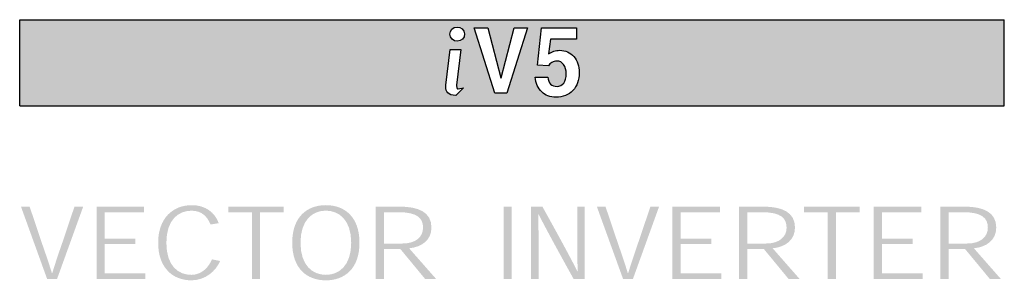
# Model space of a CAD drawing. Units: millimetres. Extents: x 1650 to 5229, y 373 to 1888.
# Drawn here: x 4463 to 4558, y 1522 to 1547 of the extents above; entities that cross this region are included whole.
import ezdxf

# ---------------------------------------------------------------- set-up
doc = ezdxf.new("R2010")
doc.units = ezdxf.units.MM
doc.layers.add('LAYER_1', color=160, linetype='Continuous')

# ---------------------------------------------------------------- blocks, each defined once
blk = doc.blocks.new('AI9-BLK36')
at = {"layer": 'LAYER_1'}
h = blk.add_hatch(color=7, dxfattribs=at)
edge = h.paths.add_edge_path()
edge.add_spline(control_points=[(-7.2, -0.475), (-7.147, -0.301), (-7.096, -0.15), (-7.041, 0.006), (-7.041, 0.006), (-6.852, 0.567), (-6.852, 0.567), (-6.852, 0.567), (-6.715, 0.567), (-6.715, 0.567), (-6.715, 0.567), (-7.125, -0.567), (-7.125, -0.567), (-7.125, -0.567), (-7.282, -0.567), (-7.282, -0.567), (-7.282, -0.567), (-7.692, 0.567), (-7.692, 0.567), (-7.692, 0.567), (-7.556, 0.567), (-7.556, 0.567), (-7.556, 0.567), (-7.367, 0.004), (-7.367, 0.004), (-7.313, -0.151), (-7.26, -0.302), (-7.207, -0.475), (-7.207, -0.475), (-7.2, -0.475), (-7.2, -0.475)], knot_values=[0, 0, 0, 0, 1, 1, 1, 2, 2, 2, 3, 3, 3, 4, 4, 4, 5, 5, 5, 6, 6, 6, 7, 7, 7, 8, 8, 8, 9, 9, 9, 10, 10, 10, 10], degree=3, periodic=0)
h = blk.add_hatch(color=7, dxfattribs=at)
edge = h.paths.add_edge_path()
edge.add_spline(control_points=[(-5.895, 0.066), (-5.895, 0.066), (-5.895, -0.022), (-5.895, -0.022), (-5.895, -0.022), (-6.376, -0.022), (-6.376, -0.022), (-6.376, -0.022), (-6.376, -0.479), (-6.376, -0.479), (-6.376, -0.479), (-5.739, -0.479), (-5.739, -0.479), (-5.739, -0.479), (-5.739, -0.567), (-5.739, -0.567), (-5.739, -0.567), (-6.506, -0.567), (-6.506, -0.567), (-6.506, -0.567), (-6.506, 0.567), (-6.506, 0.567), (-6.506, 0.567), (-5.758, 0.567), (-5.758, 0.567), (-5.758, 0.567), (-5.758, 0.479), (-5.758, 0.479), (-5.758, 0.479), (-6.376, 0.479), (-6.376, 0.479), (-6.376, 0.479), (-6.376, 0.066), (-6.376, 0.066), (-6.376, 0.066), (-5.895, 0.066), (-5.895, 0.066)], knot_values=[0, 0, 0, 0, 1, 1, 1, 2, 2, 2, 3, 3, 3, 4, 4, 4, 5, 5, 5, 6, 6, 6, 7, 7, 7, 8, 8, 8, 9, 9, 9, 10, 10, 10, 11, 11, 11, 12, 12, 12, 12], degree=3, periodic=0)
h = blk.add_hatch(color=7, dxfattribs=at)
edge = h.paths.add_edge_path()
edge.add_spline(control_points=[(-4.565, -0.287), (-4.632, -0.442), (-4.794, -0.59), (-5.016, -0.59), (-5.162, -0.59), (-5.294, -0.539), (-5.38, -0.449), (-5.478, -0.351), (-5.538, -0.204), (-5.538, 0.002), (-5.538, 0.192), (-5.48, 0.342), (-5.383, 0.442), (-5.289, 0.538), (-5.16, 0.59), (-5.011, 0.59), (-4.798, 0.59), (-4.649, 0.479), (-4.587, 0.307), (-4.587, 0.307), (-4.716, 0.286), (-4.716, 0.286), (-4.764, 0.41), (-4.854, 0.503), (-5.012, 0.503), (-5.215, 0.503), (-5.409, 0.369), (-5.409, -0.001), (-5.409, -0.369), (-5.218, -0.504), (-5.017, -0.504), (-4.838, -0.504), (-4.733, -0.361), (-4.694, -0.261), (-4.694, -0.261), (-4.565, -0.287), (-4.565, -0.287)], knot_values=[0, 0, 0, 0, 1, 1, 1, 2, 2, 2, 3, 3, 3, 4, 4, 4, 5, 5, 5, 6, 6, 6, 7, 7, 7, 8, 8, 8, 9, 9, 9, 10, 10, 10, 11, 11, 11, 12, 12, 12, 12], degree=3, periodic=0)
h = blk.add_hatch(color=7, dxfattribs=at)
edge = h.paths.add_edge_path()
edge.add_spline(control_points=[(-3.566, 0.479), (-3.566, 0.479), (-3.938, 0.479), (-3.938, 0.479), (-3.938, 0.479), (-3.938, -0.567), (-3.938, -0.567), (-3.938, -0.567), (-4.067, -0.567), (-4.067, -0.567), (-4.067, -0.567), (-4.067, 0.479), (-4.067, 0.479), (-4.067, 0.479), (-4.438, 0.479), (-4.438, 0.479), (-4.438, 0.479), (-4.438, 0.567), (-4.438, 0.567), (-4.438, 0.567), (-3.566, 0.567), (-3.566, 0.567), (-3.566, 0.567), (-3.566, 0.479), (-3.566, 0.479)], knot_values=[0, 0, 0, 0, 1, 1, 1, 2, 2, 2, 3, 3, 3, 4, 4, 4, 5, 5, 5, 6, 6, 6, 7, 7, 7, 8, 8, 8, 8], degree=3, periodic=0)
h = blk.add_hatch(color=7, dxfattribs=at)
edge = h.paths.add_edge_path(flags=16)
edge.add_spline(control_points=[(-2.907, 0.504), (-3.11, 0.504), (-3.303, 0.361), (-3.303, -0.001), (-3.303, -0.361), (-3.11, -0.504), (-2.905, -0.504), (-2.7, -0.504), (-2.507, -0.361), (-2.507, -0.001), (-2.507, 0.361), (-2.7, 0.504), (-2.905, 0.504), (-2.905, 0.504), (-2.907, 0.504), (-2.907, 0.504)], knot_values=[0, 0, 0, 0, 1, 1, 1, 2, 2, 2, 3, 3, 3, 4, 4, 4, 5, 5, 5, 5], degree=3, periodic=0)
edge = h.paths.add_edge_path()
edge.add_spline(control_points=[(-3.433, 0.001), (-3.433, 0.411), (-3.196, 0.59), (-2.905, 0.59), (-2.614, 0.59), (-2.377, 0.411), (-2.377, 0), (-2.377, -0.411), (-2.614, -0.59), (-2.905, -0.59), (-3.196, -0.59), (-3.433, -0.411), (-3.433, 0), (-3.433, 0), (-3.433, 0.001), (-3.433, 0.001)], knot_values=[0, 0, 0, 0, 1, 1, 1, 2, 2, 2, 3, 3, 3, 4, 4, 4, 5, 5, 5, 5], degree=3, periodic=0)
h = blk.add_hatch(color=7, dxfattribs=at)
edge = h.paths.add_edge_path(flags=16)
edge.add_spline(control_points=[(-1.7, -0.012), (-1.495, -0.012), (-1.379, 0.09), (-1.379, 0.237), (-1.379, 0.38), (-1.463, 0.479), (-1.757, 0.479), (-1.757, 0.479), (-1.994, 0.479), (-1.994, 0.479), (-1.994, 0.479), (-1.994, -0.012), (-1.994, -0.012), (-1.994, -0.012), (-1.7, -0.012), (-1.7, -0.012)], knot_values=[0, 0, 0, 0, 1, 1, 1, 2, 2, 2, 3, 3, 3, 4, 4, 4, 5, 5, 5, 5], degree=3, periodic=0)
edge = h.paths.add_edge_path()
edge.add_spline(control_points=[(-1.175, -0.567), (-1.175, -0.567), (-1.348, -0.567), (-1.348, -0.567), (-1.348, -0.567), (-1.734, -0.1), (-1.734, -0.1), (-1.734, -0.1), (-1.994, -0.1), (-1.994, -0.1), (-1.994, -0.1), (-1.994, -0.567), (-1.994, -0.567), (-1.994, -0.567), (-2.123, -0.567), (-2.123, -0.567), (-2.123, -0.567), (-2.123, 0.567), (-2.123, 0.567), (-2.123, 0.567), (-1.746, 0.567), (-1.746, 0.567), (-1.45, 0.567), (-1.247, 0.48), (-1.247, 0.24), (-1.247, 0.042), (-1.398, -0.068), (-1.598, -0.087), (-1.598, -0.087), (-1.175, -0.567), (-1.175, -0.567)], knot_values=[0, 0, 0, 0, 1, 1, 1, 2, 2, 2, 3, 3, 3, 4, 4, 4, 5, 5, 5, 6, 6, 6, 7, 7, 7, 8, 8, 8, 9, 9, 9, 10, 10, 10, 10], degree=3, periodic=0)
h = blk.add_hatch(color=7, dxfattribs=at)
edge = h.paths.add_edge_path()
edge.add_spline(control_points=[(-0.114, -0.567), (-0.114, -0.567), (-0.114, 0.567), (-0.114, 0.567), (-0.114, 0.567), (0.011, 0.567), (0.011, 0.567), (0.011, 0.567), (0.011, -0.567), (0.011, -0.567), (0.011, -0.567), (-0.114, -0.567), (-0.114, -0.567)], knot_values=[0, 0, 0, 0, 1, 1, 1, 2, 2, 2, 3, 3, 3, 4, 4, 4, 4], degree=3, periodic=0)
h = blk.add_hatch(color=7, dxfattribs=at)
edge = h.paths.add_edge_path()
edge.add_spline(control_points=[(1.049, -0.448), (1.043, -0.271), (1.041, 0.07), (1.041, 0.567), (1.041, 0.567), (1.16, 0.567), (1.16, 0.567), (1.16, 0.567), (1.16, -0.567), (1.16, -0.567), (1.16, -0.567), (0.984, -0.567), (0.984, -0.567), (0.706, -0.066), (0.522, 0.274), (0.435, 0.448), (0.435, 0.448), (0.429, 0.448), (0.429, 0.448), (0.435, 0.273), (0.436, -0.068), (0.436, -0.567), (0.436, -0.567), (0.317, -0.567), (0.317, -0.567), (0.317, -0.567), (0.317, 0.567), (0.317, 0.567), (0.317, 0.567), (0.495, 0.567), (0.495, 0.567), (0.772, 0.069), (0.956, -0.273), (1.044, -0.448), (1.044, -0.448), (1.049, -0.448), (1.049, -0.448)], knot_values=[0, 0, 0, 0, 1, 1, 1, 2, 2, 2, 3, 3, 3, 4, 4, 4, 5, 5, 5, 6, 6, 6, 7, 7, 7, 8, 8, 8, 9, 9, 9, 10, 10, 10, 11, 11, 11, 12, 12, 12, 12], degree=3, periodic=0)
h = blk.add_hatch(color=7, dxfattribs=at)
edge = h.paths.add_edge_path()
edge.add_spline(control_points=[(1.842, -0.475), (1.896, -0.301), (1.947, -0.15), (2.001, 0.006), (2.001, 0.006), (2.191, 0.567), (2.191, 0.567), (2.191, 0.567), (2.327, 0.567), (2.327, 0.567), (2.327, 0.567), (1.917, -0.567), (1.917, -0.567), (1.917, -0.567), (1.761, -0.567), (1.761, -0.567), (1.761, -0.567), (1.35, 0.567), (1.35, 0.567), (1.35, 0.567), (1.486, 0.567), (1.486, 0.567), (1.486, 0.567), (1.676, 0.004), (1.676, 0.004), (1.73, -0.151), (1.783, -0.302), (1.835, -0.475), (1.835, -0.475), (1.842, -0.475), (1.842, -0.475)], knot_values=[0, 0, 0, 0, 1, 1, 1, 2, 2, 2, 3, 3, 3, 4, 4, 4, 5, 5, 5, 6, 6, 6, 7, 7, 7, 8, 8, 8, 9, 9, 9, 10, 10, 10, 10], degree=3, periodic=0)
h = blk.add_hatch(color=7, dxfattribs=at)
edge = h.paths.add_edge_path()
edge.add_spline(control_points=[(3.148, 0.066), (3.148, 0.066), (3.148, -0.022), (3.148, -0.022), (3.148, -0.022), (2.667, -0.022), (2.667, -0.022), (2.667, -0.022), (2.667, -0.479), (2.667, -0.479), (2.667, -0.479), (3.304, -0.479), (3.304, -0.479), (3.304, -0.479), (3.304, -0.567), (3.304, -0.567), (3.304, -0.567), (2.537, -0.567), (2.537, -0.567), (2.537, -0.567), (2.537, 0.567), (2.537, 0.567), (2.537, 0.567), (3.285, 0.567), (3.285, 0.567), (3.285, 0.567), (3.285, 0.479), (3.285, 0.479), (3.285, 0.479), (2.667, 0.479), (2.667, 0.479), (2.667, 0.479), (2.667, 0.066), (2.667, 0.066), (2.667, 0.066), (3.148, 0.066), (3.148, 0.066)], knot_values=[0, 0, 0, 0, 1, 1, 1, 2, 2, 2, 3, 3, 3, 4, 4, 4, 5, 5, 5, 6, 6, 6, 7, 7, 7, 8, 8, 8, 9, 9, 9, 10, 10, 10, 11, 11, 11, 12, 12, 12, 12], degree=3, periodic=0)
h = blk.add_hatch(color=7, dxfattribs=at)
edge = h.paths.add_edge_path(flags=16)
edge.add_spline(control_points=[(4.007, -0.012), (4.212, -0.012), (4.329, 0.09), (4.329, 0.237), (4.329, 0.38), (4.244, 0.479), (3.95, 0.479), (3.95, 0.479), (3.713, 0.479), (3.713, 0.479), (3.713, 0.479), (3.713, -0.012), (3.713, -0.012), (3.713, -0.012), (4.007, -0.012), (4.007, -0.012)], knot_values=[0, 0, 0, 0, 1, 1, 1, 2, 2, 2, 3, 3, 3, 4, 4, 4, 5, 5, 5, 5], degree=3, periodic=0)
edge = h.paths.add_edge_path()
edge.add_spline(control_points=[(4.532, -0.567), (4.532, -0.567), (4.359, -0.567), (4.359, -0.567), (4.359, -0.567), (3.973, -0.1), (3.973, -0.1), (3.973, -0.1), (3.713, -0.1), (3.713, -0.1), (3.713, -0.1), (3.713, -0.567), (3.713, -0.567), (3.713, -0.567), (3.584, -0.567), (3.584, -0.567), (3.584, -0.567), (3.584, 0.567), (3.584, 0.567), (3.584, 0.567), (3.961, 0.567), (3.961, 0.567), (4.257, 0.567), (4.461, 0.48), (4.461, 0.24), (4.461, 0.042), (4.309, -0.068), (4.11, -0.087), (4.11, -0.087), (4.532, -0.567), (4.532, -0.567)], knot_values=[0, 0, 0, 0, 1, 1, 1, 2, 2, 2, 3, 3, 3, 4, 4, 4, 5, 5, 5, 6, 6, 6, 7, 7, 7, 8, 8, 8, 9, 9, 9, 10, 10, 10, 10], degree=3, periodic=0)
h = blk.add_hatch(color=7, dxfattribs=at)
edge = h.paths.add_edge_path()
edge.add_spline(control_points=[(5.476, 0.479), (5.476, 0.479), (5.105, 0.479), (5.105, 0.479), (5.105, 0.479), (5.105, -0.567), (5.105, -0.567), (5.105, -0.567), (4.976, -0.567), (4.976, -0.567), (4.976, -0.567), (4.976, 0.479), (4.976, 0.479), (4.976, 0.479), (4.604, 0.479), (4.604, 0.479), (4.604, 0.479), (4.604, 0.567), (4.604, 0.567), (4.604, 0.567), (5.476, 0.567), (5.476, 0.567), (5.476, 0.567), (5.476, 0.479), (5.476, 0.479)], knot_values=[0, 0, 0, 0, 1, 1, 1, 2, 2, 2, 3, 3, 3, 4, 4, 4, 5, 5, 5, 6, 6, 6, 7, 7, 7, 8, 8, 8, 8], degree=3, periodic=0)
h = blk.add_hatch(color=7, dxfattribs=at)
edge = h.paths.add_edge_path()
edge.add_spline(control_points=[(6.308, 0.066), (6.308, 0.066), (6.308, -0.022), (6.308, -0.022), (6.308, -0.022), (5.827, -0.022), (5.827, -0.022), (5.827, -0.022), (5.827, -0.479), (5.827, -0.479), (5.827, -0.479), (6.464, -0.479), (6.464, -0.479), (6.464, -0.479), (6.464, -0.567), (6.464, -0.567), (6.464, -0.567), (5.697, -0.567), (5.697, -0.567), (5.697, -0.567), (5.697, 0.567), (5.697, 0.567), (5.697, 0.567), (6.445, 0.567), (6.445, 0.567), (6.445, 0.567), (6.445, 0.479), (6.445, 0.479), (6.445, 0.479), (5.827, 0.479), (5.827, 0.479), (5.827, 0.479), (5.827, 0.066), (5.827, 0.066), (5.827, 0.066), (6.308, 0.066), (6.308, 0.066)], knot_values=[0, 0, 0, 0, 1, 1, 1, 2, 2, 2, 3, 3, 3, 4, 4, 4, 5, 5, 5, 6, 6, 6, 7, 7, 7, 8, 8, 8, 9, 9, 9, 10, 10, 10, 11, 11, 11, 12, 12, 12, 12], degree=3, periodic=0)
h = blk.add_hatch(color=7, dxfattribs=at)
edge = h.paths.add_edge_path(flags=16)
edge.add_spline(control_points=[(7.167, -0.012), (7.372, -0.012), (7.489, 0.09), (7.489, 0.237), (7.489, 0.38), (7.404, 0.479), (7.11, 0.479), (7.11, 0.479), (6.873, 0.479), (6.873, 0.479), (6.873, 0.479), (6.873, -0.012), (6.873, -0.012), (6.873, -0.012), (7.167, -0.012), (7.167, -0.012)], knot_values=[0, 0, 0, 0, 1, 1, 1, 2, 2, 2, 3, 3, 3, 4, 4, 4, 5, 5, 5, 5], degree=3, periodic=0)
edge = h.paths.add_edge_path()
edge.add_spline(control_points=[(7.692, -0.567), (7.692, -0.567), (7.519, -0.567), (7.519, -0.567), (7.519, -0.567), (7.133, -0.1), (7.133, -0.1), (7.133, -0.1), (6.873, -0.1), (6.873, -0.1), (6.873, -0.1), (6.873, -0.567), (6.873, -0.567), (6.873, -0.567), (6.744, -0.567), (6.744, -0.567), (6.744, -0.567), (6.744, 0.567), (6.744, 0.567), (6.744, 0.567), (7.122, 0.567), (7.122, 0.567), (7.417, 0.567), (7.621, 0.48), (7.621, 0.24), (7.621, 0.042), (7.47, -0.068), (7.27, -0.087), (7.27, -0.087), (7.692, -0.567), (7.692, -0.567)], knot_values=[0, 0, 0, 0, 1, 1, 1, 2, 2, 2, 3, 3, 3, 4, 4, 4, 5, 5, 5, 6, 6, 6, 7, 7, 7, 8, 8, 8, 9, 9, 9, 10, 10, 10, 10], degree=3, periodic=0)

msp = doc.modelspace()

# ---------------------------------------------------------------- hatches: boundary and pattern name
h = msp.add_hatch(color=1)
edge = h.paths.add_edge_path(flags=16)
edge.add_spline(control_points=[(4504.86131, 1540.45316), (4504.80521, 1540.45316), (4504.70041, 1540.45105), (4504.70041, 1540.71885), (4504.70041, 1540.71885), (4504.70041, 1540.78977), (4504.70041, 1540.78977), (4504.70041, 1540.78977), (4505.11006, 1544.24372), (4505.11006, 1544.24372), (4505.11006, 1544.24372), (4504.95763, 1544.24372), (4504.95763, 1544.24372), (4504.95763, 1544.24372), (4504.08965, 1544.22573), (4504.08965, 1544.22573), (4504.08965, 1544.22573), (4503.67259, 1540.7993), (4503.67259, 1540.7993), (4503.67259, 1540.7993), (4503.66412, 1540.60982), (4503.66412, 1540.60982), (4503.67259, 1540.23511), (4503.84831, 1539.78947), (4504.63055, 1539.80535), (4504.6369, 1539.80535), (4504.64114, 1539.80535), (4504.64431, 1539.80535), (4504.64431, 1539.80535), (4505.38845, 1540.54737), (4505.38845, 1540.54737), (4505.38845, 1540.54737), (4504.86131, 1540.45316), (4504.86131, 1540.45316)], knot_values=[0, 0, 0, 0, 1, 1, 1, 2, 2, 2, 3, 3, 3, 4, 4, 4, 5, 5, 5, 6, 6, 6, 7, 7, 7, 8, 8, 8, 9, 9, 9, 10, 10, 10, 11, 11, 11, 11], degree=3, periodic=0)
edge = h.paths.add_edge_path(flags=16)
edge.add_ellipse((4504.76869, 1545.72353), major_axis=(0.70762, 0.0127), ratio=0.96639786, start_angle=0, end_angle=360)
h.paths.add_polyline_path([(4508.3957, 1540.01388), (4506.41627, 1546.32053), (4507.06091, 1546.32053), (4507.71296, 1546.32053), (4508.99165, 1541.50533), (4508.99694, 1541.50533), (4510.27669, 1546.32053), (4510.90863, 1546.32053), (4511.53845, 1546.32053), (4509.5569, 1540.01388), (4508.97154, 1540.01388)], flags=16)
edge = h.paths.add_edge_path(flags=16)
edge.add_spline(control_points=[(4516.01493, 1543.55357), (4516.36424, 1543.15239), (4516.53148, 1542.63795), (4516.53148, 1542.00495)], knot_values=[21, 21, 21, 21, 22, 22, 22, 22], degree=3, periodic=0)
edge.add_spline(control_points=[(4516.53148, 1542.00495), (4516.53148, 1541.28092), (4516.33354, 1540.70086), (4515.92813, 1540.27745)], knot_values=[0, 0, 0, 0, 1, 1, 1, 1], degree=3, periodic=0)
edge.add_spline(control_points=[(4515.92813, 1540.27745), (4515.5206, 1539.85086), (4514.97652, 1539.6381), (4514.28319, 1539.6381), (4513.72853, 1539.6381), (4513.27865, 1539.81382), (4512.91982, 1540.16207)], knot_values=[1, 1, 1, 1, 2, 2, 2, 3, 3, 3, 3], degree=3, periodic=0)
edge.add_spline(control_points=[(4512.91982, 1540.16207), (4512.55992, 1540.51138), (4512.35139, 1540.9803), (4512.29529, 1541.57943)], knot_values=[3, 3, 3, 3, 4, 4, 4, 4], degree=3, periodic=0)
edge.add_spline(control_points=[(4512.29529, 1541.57943), (4512.29529, 1541.57943), (4513.50835, 1541.57943), (4513.50835, 1541.57943)], knot_values=[4, 4, 4, 4, 5, 5, 5, 5], degree=3, periodic=0)
edge.add_spline(control_points=[(4513.50835, 1541.57943), (4513.54011, 1541.28092), (4513.62585, 1541.05758), (4513.77828, 1540.90515)], knot_values=[5, 5, 5, 5, 6, 6, 6, 6], degree=3, periodic=0)
edge.add_spline(control_points=[(4513.77828, 1540.90515), (4513.93176, 1540.74637), (4514.13076, 1540.67333), (4514.39963, 1540.67333), (4514.66214, 1540.67333), (4514.87914, 1540.78554), (4515.04321, 1541.00571)], knot_values=[6, 6, 6, 6, 7, 7, 7, 8, 8, 8, 8], degree=3, periodic=0)
edge.add_spline(control_points=[(4515.04321, 1541.00571), (4515.20516, 1541.22482), (4515.2909, 1541.52227), (4515.2909, 1541.88428), (4515.2909, 1542.25582), (4515.20516, 1542.55644), (4515.0358, 1542.7819)], knot_values=[8, 8, 8, 8, 9, 9, 9, 10, 10, 10, 10], degree=3, periodic=0)
edge.add_spline(control_points=[(4515.0358, 1542.7819), (4514.8749, 1543.0116), (4514.65473, 1543.12487), (4514.38375, 1543.12487), (4514.21121, 1543.12487), (4514.05455, 1543.08147), (4513.91377, 1542.9989)], knot_values=[10, 10, 10, 10, 11, 11, 11, 12, 12, 12, 12], degree=3, periodic=0)
edge.add_spline(control_points=[(4513.91377, 1542.9989), (4513.76557, 1542.91845), (4513.65337, 1542.80625), (4513.57292, 1542.66441)], knot_values=[12, 12, 12, 12, 13, 13, 13, 13], degree=3, periodic=0)
edge.add_spline(control_points=[(4513.57292, 1542.66441), (4513.57292, 1542.66441), (4512.50382, 1542.71945), (4512.50382, 1542.71945)], knot_values=[13, 13, 13, 13, 14, 14, 14, 14], degree=3, periodic=0)
edge.add_spline(control_points=[(4512.50382, 1542.71945), (4512.50382, 1542.71945), (4512.90711, 1546.33218), (4512.90711, 1546.33218)], knot_values=[14, 14, 14, 14, 15, 15, 15, 15], degree=3, periodic=0)
edge.add_spline(control_points=[(4512.90711, 1546.33218), (4512.90711, 1546.33218), (4516.28273, 1546.33218), (4516.28273, 1546.33218)], knot_values=[15, 15, 15, 15, 16, 16, 16, 16], degree=3, periodic=0)
edge.add_spline(control_points=[(4516.28273, 1546.33218), (4516.28273, 1546.33218), (4516.28273, 1545.22497), (4516.28273, 1545.22497)], knot_values=[16, 16, 16, 16, 17, 17, 17, 17], degree=3, periodic=0)
edge.add_spline(control_points=[(4516.28273, 1545.22497), (4516.28273, 1545.22497), (4513.77828, 1545.22497), (4513.77828, 1545.22497)], knot_values=[17, 17, 17, 17, 18, 18, 18, 18], degree=3, periodic=0)
edge.add_spline(control_points=[(4513.77828, 1545.22497), (4513.77828, 1545.22497), (4513.56551, 1543.80761), (4513.56551, 1543.80761)], knot_values=[18, 18, 18, 18, 19, 19, 19, 19], degree=3, periodic=0)
edge.add_spline(control_points=[(4513.56551, 1543.80761), (4513.90741, 1544.03943), (4514.27366, 1544.15904), (4514.66955, 1544.15904), (4515.21574, 1544.15904), (4515.66456, 1543.9558), (4516.01493, 1543.55357)], knot_values=[19, 19, 19, 19, 20, 20, 20, 21, 21, 21, 21], degree=3, periodic=0)
h.paths.add_polyline_path([(4557.55545, 1538.79552), (4557.55545, 1547.11337), (4462.55545, 1547.11337), (4462.55545, 1538.79552)])

# ---------------------------------------------------------------- linework, layer by layer
at = {"color": 1, "linetype": 'Continuous'}
for p, q in [((4462.55545, 1547.11337), (4557.55545, 1547.11337)), ((4462.55545, 1538.79552), (4462.55545, 1547.11337)), ((4557.55545, 1538.79552), (4557.55545, 1547.11337)), ((4462.55545, 1538.79552), (4557.55545, 1538.79552))]:
    msp.add_line(p, q, dxfattribs=at)
at = {"color": 1}
for p, q in [((4508.3957, 1540.01388), (4506.41627, 1546.32053)), ((4506.41627, 1546.32053), (4507.06091, 1546.32053)), ((4507.06091, 1546.32053), (4507.71296, 1546.32053)), ((4507.71296, 1546.32053), (4508.99165, 1541.50533)), ((4508.99694, 1541.50533), (4510.27669, 1546.32053)), ((4511.53845, 1546.32053), (4509.5569, 1540.01388)), ((4510.27669, 1546.32053), (4510.90863, 1546.32053)), ((4510.90863, 1546.32053), (4511.53845, 1546.32053)), ((4508.99165, 1541.50533), (4508.99694, 1541.50533)), ((4508.97154, 1540.01388), (4508.3957, 1540.01388)), ((4509.5569, 1540.01388), (4508.97154, 1540.01388))]:
    msp.add_line(p, q, dxfattribs=at)
msp.add_ellipse((4504.76869, 1545.72353), major_axis=(0.70762, 0.0127), ratio=0.96639786, dxfattribs=at)
for points in [[(4512.50382, 1542.71945), (4512.50382, 1542.71945), (4512.90711, 1546.33218), (4512.90711, 1546.33218)], [(4512.90711, 1546.33218), (4512.90711, 1546.33218), (4516.28273, 1546.33218), (4516.28273, 1546.33218)], [(4516.28273, 1546.33218), (4516.28273, 1546.33218), (4516.28273, 1545.22497), (4516.28273, 1545.22497)], [(4513.77828, 1545.22497), (4513.77828, 1545.22497), (4513.56551, 1543.80761), (4513.56551, 1543.80761)], [(4516.28273, 1545.22497), (4516.28273, 1545.22497), (4513.77828, 1545.22497), (4513.77828, 1545.22497)], [(4513.91377, 1542.9989), (4513.76557, 1542.91845), (4513.65337, 1542.80625), (4513.57292, 1542.66441)], [(4516.01493, 1543.55357), (4516.36424, 1543.15239), (4516.53148, 1542.63795), (4516.53148, 1542.00495)], [(4513.57292, 1542.66441), (4513.57292, 1542.66441), (4512.50382, 1542.71945), (4512.50382, 1542.71945)], [(4516.53148, 1542.00495), (4516.53148, 1541.28092), (4516.33354, 1540.70086), (4515.92813, 1540.27745)], [(4512.29529, 1541.57943), (4512.29529, 1541.57943), (4513.50835, 1541.57943), (4513.50835, 1541.57943)], [(4512.91982, 1540.16207), (4512.55992, 1540.51138), (4512.35139, 1540.9803), (4512.29529, 1541.57943)], [(4513.50835, 1541.57943), (4513.54011, 1541.28092), (4513.62585, 1541.05758), (4513.77828, 1540.90515)]]:
    msp.add_open_spline(points, degree=3, dxfattribs=at)
for points, knots in [([(4504.86131, 1540.45316), (4504.80521, 1540.45316), (4504.70041, 1540.45105), (4504.70041, 1540.71885), (4504.70041, 1540.71885), (4504.70041, 1540.78977), (4504.70041, 1540.78977), (4504.70041, 1540.78977), (4505.11006, 1544.24372), (4505.11006, 1544.24372), (4505.11006, 1544.24372), (4504.95763, 1544.24372), (4504.95763, 1544.24372), (4504.95763, 1544.24372), (4504.08965, 1544.22573), (4504.08965, 1544.22573), (4504.08965, 1544.22573), (4503.67259, 1540.7993), (4503.67259, 1540.7993), (4503.67259, 1540.7993), (4503.66412, 1540.60982), (4503.66412, 1540.60982), (4503.67259, 1540.23511), (4503.84831, 1539.78947), (4504.63055, 1539.80535), (4504.6369, 1539.80535), (4504.64114, 1539.80535), (4504.64431, 1539.80535), (4504.64431, 1539.80535), (4505.38845, 1540.54737), (4505.38845, 1540.54737), (4505.38845, 1540.54737), (4504.86131, 1540.45316), (4504.86131, 1540.45316)], [0, 0, 0, 0, 1, 1, 1, 2, 2, 2, 3, 3, 3, 4, 4, 4, 5, 5, 5, 6, 6, 6, 7, 7, 7, 8, 8, 8, 9, 9, 9, 10, 10, 10, 11, 11, 11, 11]), ([(4513.56551, 1543.80761), (4513.90741, 1544.03943), (4514.27366, 1544.15904), (4514.66955, 1544.15904), (4515.21574, 1544.15904), (4515.66456, 1543.9558), (4516.01493, 1543.55357)], [19, 19, 19, 19, 20, 20, 20, 21, 21, 21, 21]), ([(4515.0358, 1542.7819), (4514.8749, 1543.0116), (4514.65473, 1543.12487), (4514.38375, 1543.12487), (4514.21121, 1543.12487), (4514.05455, 1543.08147), (4513.91377, 1542.9989)], [10, 10, 10, 10, 11, 11, 11, 12, 12, 12, 12]), ([(4515.04321, 1541.00571), (4515.20516, 1541.22482), (4515.2909, 1541.52227), (4515.2909, 1541.88428), (4515.2909, 1542.25582), (4515.20516, 1542.55644), (4515.0358, 1542.7819)], [8, 8, 8, 8, 9, 9, 9, 10, 10, 10, 10]), ([(4513.77828, 1540.90515), (4513.93176, 1540.74637), (4514.13076, 1540.67333), (4514.39963, 1540.67333), (4514.66214, 1540.67333), (4514.87914, 1540.78554), (4515.04321, 1541.00571)], [6, 6, 6, 6, 7, 7, 7, 8, 8, 8, 8]), ([(4515.92813, 1540.27745), (4515.5206, 1539.85086), (4514.97652, 1539.6381), (4514.28319, 1539.6381), (4513.72853, 1539.6381), (4513.27865, 1539.81382), (4512.91982, 1540.16207)], [1, 1, 1, 1, 2, 2, 2, 3, 3, 3, 3])]:
    msp.add_open_spline(points, degree=3, knots=knots, dxfattribs=at)

# ---------------------------------------------------------------- block references
at = {"xscale": 6.145079649598301, "yscale": 6.145079649597392, "zscale": 6.145079649597941}
msp.add_blockref('AI9-BLK36', (4509.94721, 1525.59607), dxfattribs=at)

doc.saveas('drawing.dxf')
